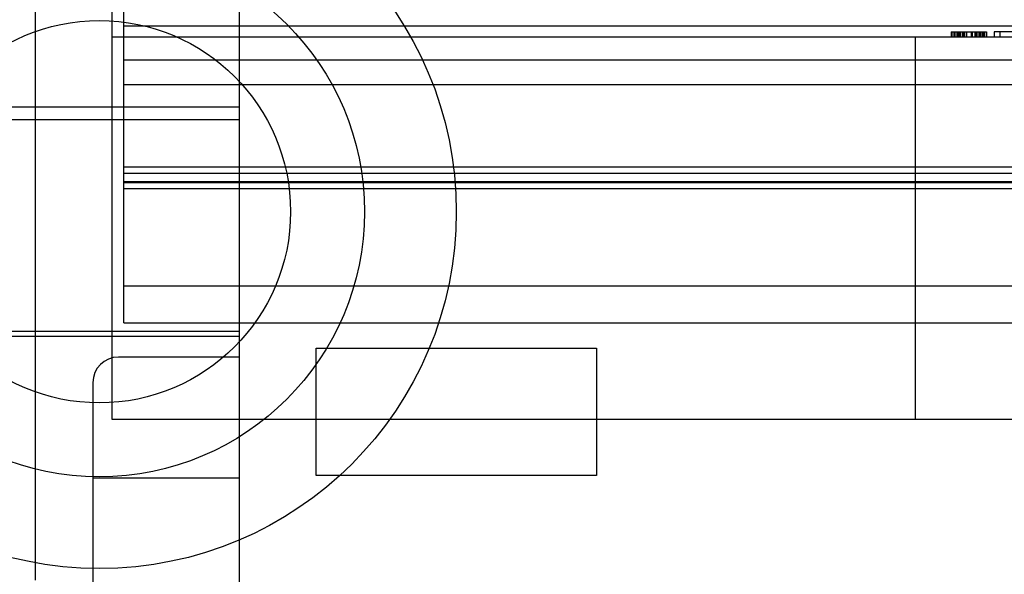
# Model space of a CAD drawing. Units: millimetres. Extents: x 40 to 330, y 93 to 415.
# Drawn here: x 197 to 236, y 360 to 382 of the extents above; entities that cross this region are included whole.
import ezdxf

# ---------------------------------------------------------------- set-up
doc = ezdxf.new("R2010")
doc.units = ezdxf.units.MM
doc.header["$LTSCALE"] = 33.285185
doc.layers.get('0').update_dxf_attribs({"linetype": 'CONTINUOUS'})

msp = doc.modelspace()

# ---------------------------------------------------------------- linework, layer by layer
at = {"color": 7, "linetype": 'Continuous'}
for p, q in [((197.711, 360.05), (197.711, 399.35)), ((200.711, 366.35), (200.711, 395.35)), ((205.711, 327.35), (205.711, 393.45)), ((201.171, 370.145), (201.171, 391.746)), ((201.171, 381.791), (280.451, 381.791)), ((233.618, 381.55), (233.618, 381.35)), ((233.618, 381.55), (234.999, 381.55)), ((233.644, 381.55), (233.644, 381.35)), ((233.724, 381.55), (233.724, 381.35)), ((233.761, 381.55), (233.761, 381.35)), ((233.836, 381.55), (233.836, 381.35)), ((233.874, 381.55), (233.874, 381.35)), ((233.911, 381.55), (233.911, 381.35)), ((233.936, 381.55), (233.936, 381.35)), ((233.949, 381.55), (233.949, 381.35)), ((233.986, 381.55), (233.986, 381.35)), ((234.061, 381.55), (234.061, 381.35)), ((234.099, 381.55), (234.099, 381.35)), ((234.136, 381.55), (234.136, 381.35)), ((234.211, 381.55), (234.211, 381.35)), ((234.399, 381.55), (234.399, 381.35)), ((234.436, 381.55), (234.436, 381.35)), ((234.549, 381.55), (234.549, 381.35)), ((234.586, 381.55), (234.586, 381.35)), ((234.624, 381.55), (234.624, 381.35)), ((234.699, 381.55), (234.699, 381.35)), ((234.736, 381.55), (234.736, 381.35)), ((234.774, 381.55), (234.774, 381.35)), ((234.849, 381.55), (234.849, 381.35)), ((234.886, 381.55), (234.886, 381.35)), ((234.924, 381.55), (234.924, 381.35)), ((234.999, 381.55), (234.999, 381.35)), ((235.299, 381.55), (235.299, 381.35)), ((236.649, 381.55), (235.299, 381.55)), ((235.524, 381.55), (235.524, 381.35)), ((286.596, 381.35), (200.711, 381.35)), ((232.211, 366.35), (232.211, 381.35)), ((201.171, 380.456), (280.451, 380.456)), ((201.171, 379.49), (280.451, 379.49)), ((205.711, 378.6), (71.096, 378.6)), ((205.711, 378.1), (71.096, 378.1)), ((201.171, 376.255), (280.451, 376.255)), ((201.171, 376.014), (280.451, 376.014)), ((280.451, 375.667), (201.171, 375.667)), ((201.171, 375.64), (280.451, 375.64)), ((201.171, 375.406), (280.451, 375.406)), ((280.451, 371.575), (201.171, 371.575)), ((201.171, 370.145), (280.451, 370.145)), ((205.711, 369.8), (71.096, 369.8)), ((71.096, 369.623), (205.711, 369.623)), ((208.711, 364.15), (208.711, 369.15)), ((208.711, 369.15), (219.711, 369.15)), ((219.711, 369.15), (219.711, 364.15)), ((205.711, 368.8), (200.961, 368.8)), ((199.961, 367.8), (199.961, 334.8)), ((281.711, 366.35), (200.711, 366.35)), ((219.711, 364.15), (208.711, 364.15)), ((199.961, 364.062), (205.711, 364.062))]:
    msp.add_line(p, q, dxfattribs=at)
for radius in [14, 10.4, 7.5]:
    msp.add_circle((200.211, 374.5), radius, dxfattribs=at)
msp.add_arc((200.961, 367.8), 1, 90, 180, dxfattribs=at)

doc.saveas('drawing.dxf')
